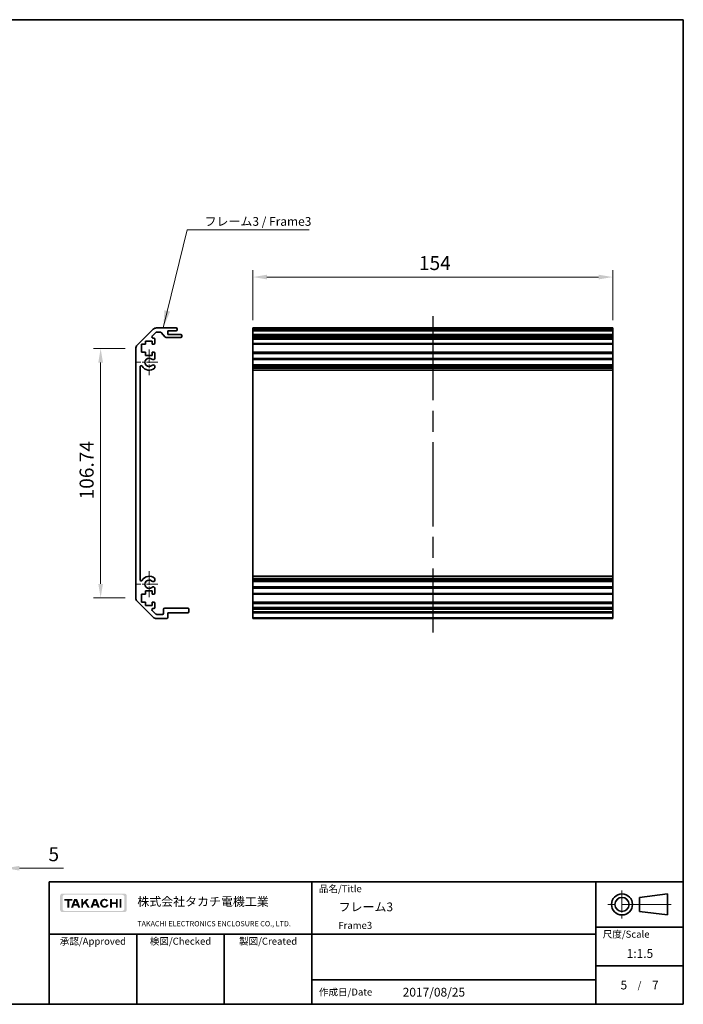
# Model space of a CAD drawing. Units: millimetres. Extents: x 43 to 6555, y 24 to 1148.
# Drawn here: x 4687 to 4971, y 24 to 446 of the extents above; entities that cross this region are included whole.
import ezdxf
from ezdxf.enums import TextEntityAlignment as Align

# ---------------------------------------------------------------- set-up
doc = ezdxf.new("R2010")
doc.units = ezdxf.units.MM
doc.header["$LTSCALE"] = 3
doc.linetypes.add('AM_ISO08W050', pattern=[18, 12, -1.5, 3, -1.5])
doc.linetypes.add('CHAIN', pattern=[0.35429999999999995, 0.2362, -0.0295, 0.0591, -0.0295])
doc.layers.get('Defpoints').update_dxf_attribs({"lineweight": 25})
for name, color, linetype, lineweight in [('AM_7', 4, 'AM_ISO08W050', 25), ('Border (ISO)', 7, 'Continuous', 35), ('Center Mark (ISO)', 131, 'Continuous', 18), ('Dimension (ISO)', 7, 'Continuous', 18), ('Dimension (ISO) @ 1', 7, 'Continuous', 18), ('Hatch (ISO)', 1, 'Continuous', 18), ('Symbol (ISO)', 7, 'Continuous', 18), ('Symbol (ISO) @ 1', 7, 'Continuous', 18), ('Title (ISO)', 7, 'Continuous', 35), ('Visible (ISO)', 7, 'Continuous', 35), ('Visible Narrow (ISO)', 7, 'Continuous', 25)]:
    doc.layers.add(name, color=color, linetype=linetype, lineweight=lineweight)
doc.styles.add('Note Text (TK)', font='txt')
doc.styles.add('文字スタイル67', font='arial.ttf')
doc.dimstyles.new('Default - Method 1b (TK)', dxfattribs={"dimscale": 3, "dimtxt": 2.5, "dimasz": 2.5, "dimexe": 1, "dimexo": 1.499999999999999, "dimgap": 1, "dimtad": 1, "dimtoh": 1, "dimrnd": 1e-08, "dimdsep": 46, "dimtxsty": 'Note Text (TK)', "dimcen": 0.09, "dimdle": 5, "dimclrd": 100, "dimclre": 100, "dimclrt": 7, "dimadec": 1, "dimazin": 1, "dimtfac": 1, "dimtmove": 0, "dimatfit": 3, "dimfxl": 1, "dimtolj": 1, "dimlwd": -1, "dimlwe": -1, "dimarcsym": 0})
doc.dimstyles.new('Default - Method 1b (TK)$7', dxfattribs={"dimscale": 3, "dimtxt": 2.5, "dimasz": 2.5, "dimexe": 1, "dimexo": 1.499999999999999, "dimgap": 1, "dimtad": 1, "dimtoh": 1, "dimrnd": 1e-08, "dimdsep": 46, "dimtxsty": 'Note Text (TK)', "dimcen": 0.09, "dimdle": 5, "dimclrd": 100, "dimclre": 100, "dimclrt": 7, "dimadec": 1, "dimazin": 1, "dimtfac": 1, "dimtmove": 0, "dimatfit": 3, "dimfxl": 1, "dimtolj": 1, "dimlwd": -1, "dimlwe": -1, "dimarcsym": 0})

# ---------------------------------------------------------------- blocks, each defined once
blk = doc.blocks.new('図面枠 tk図枠')
at = {"layer": 'Border (ISO)'}
for p, q in [((14.49999999999999, 289), (405.4999999999999, 289)), ((405.4999999999999, 289), (405.4999999999999, 8.000000000000007)), ((14.50000000000001, 8.000000000000007), (405.4999999999999, 8.000000000000007))]:
    blk.add_line(p, q, dxfattribs=at)
blk = doc.blocks.new('表題欄 tk表題欄')
at = {"layer": 'Hatch (ISO)'}
h = blk.add_hatch(color=256, dxfattribs=at)
edge = h.paths.add_edge_path(flags=0)
edge.add_arc((95.57537688673352, 236.2990653650367), 0.5958259999999996, 269.9999999999897, 360)
edge.add_line((96.17120288673351, 236.2990653650368), (96.17120288673348, 239.7107813650365))
edge.add_arc((95.5753768867335, 239.7107813650366), 0.5958259999999996, 0, 90.0000000000068)
edge.add_line((95.57537688673342, 240.3066073650366), (79.13710888673356, 240.3066073650366))
edge.add_arc((79.13710888673353, 239.7107813650366), 0.5958259999999996, 89.99999999999744, 180)
edge.add_line((78.54128288673353, 239.7107813650365), (78.54128288673331, 236.2990653650368))
edge.add_arc((79.13710888673332, 236.2990653650365), 0.5958259999999996, 180, 270.0000000000231)
edge.add_line((79.13710888673356, 235.7032393650365), (95.57537688673342, 235.7032393650367))
edge = h.paths.add_edge_path()
edge.add_line((77.83935088673357, 239.9556413650366), (77.83935088673357, 236.0542053650368))
edge.add_arc((78.54128288673346, 236.0542053650367), 0.7019319999998935, 180, 270.0000000000087)
edge.add_line((78.54128288673357, 235.3522733650368), (96.17120288673352, 235.3522733650368))
edge.add_arc((96.17120288673351, 236.0542053650367), 0.7019319999998921, 270, 360)
edge.add_line((96.8731348867334, 236.0542053650368), (96.87313488673352, 239.9556413650366))
edge.add_arc((96.1712028867336, 239.9556413650367), 0.7019319999998921, 0, 90.00000000000873)
edge.add_line((96.17120288673348, 240.6575733650367), (78.54128288673357, 240.6575733650366))
edge.add_arc((78.54128288673357, 239.9556413650366), 0.7019319999999984, 90, 180)
for points in [[(79.07181288673355, 239.1476033650369), (79.07181288673355, 238.6578833650367), (79.92066088673353, 238.6578833650367), (79.92066088673353, 236.6581933650368), (80.50832488673353, 236.6581933650368), (80.50832488673353, 238.6578833650367), (81.35717288673355, 238.6578833650367), (81.35717288673355, 239.1476033650369)], [(85.68407849525303, 236.6581933650368), (84.9434673993943, 237.8918698287545), (84.41792288673358, 237.3246628822781), (84.41792288673358, 236.6581933650368), (83.89555488673355, 236.6581933650368), (83.89555488673355, 239.1476033650369), (84.41792288673358, 239.1476033650369), (84.41792288673358, 238.0993979968839), (85.38913556809511, 239.1476033650369), (86.10696490847272, 239.1476033650369), (85.31925422435492, 238.2974470774499), (86.30334488673353, 236.6581933650368)], [(92.09142939614459, 239.1476033650369), (92.09142939614459, 236.6581933650368), (92.60971639614465, 236.6581933650368), (92.60971639614465, 237.6580383650368), (93.76872039614462, 237.6580383650368), (93.76872039614462, 236.6581933650368), (94.28700739614459, 236.6581933650368), (94.28700739614459, 239.1476033650369), (93.76872039614462, 239.1476033650369), (93.76872039614462, 238.1477583650367), (92.60971639614465, 238.1477583650367), (92.60971639614465, 239.1476033650369)], [(94.84202339614467, 239.1476033650369), (94.84202339614467, 236.6581933650368), (95.36439139614473, 236.6581933650368), (95.36439139614473, 239.1476033650369)]]:
    blk.add_hatch(color=256, dxfattribs=at).paths.add_polyline_path(points)
h = blk.add_hatch(color=256, dxfattribs=at)
h.paths.add_polyline_path([(82.59020695886475, 237.7110913650368), (81.95242681460243, 237.7110913650368), (82.27131688673356, 238.5794973650367)], flags=0)
h.paths.add_polyline_path([(82.77903014574996, 237.1968853650368), (81.76360362771717, 237.1968853650368), (81.56578886050404, 236.6581933650368), (80.94907288673355, 236.6581933650368), (81.86321688673357, 239.1476033650369), (82.67941688673353, 239.1476033650369), (83.59356088673351, 236.6581933650368), (82.97684491296302, 236.6581933650368)])
h = blk.add_hatch(color=256, dxfattribs=at)
h.paths.add_polyline_path([(87.52707281460246, 237.7110913650368), (88.16485295886469, 237.7110913650368), (87.84596288673359, 238.5794973650367)], flags=0)
h.paths.add_polyline_path([(87.14043486050403, 236.6581933650368), (87.3382496277172, 237.1968853650368), (88.35367614574989, 237.1968853650368), (88.551490912963, 236.6581933650368), (89.16820688673343, 236.6581933650368), (88.25406288673352, 239.1476033650369), (87.43786288673356, 239.1476033650369), (86.52371888673358, 236.6581933650368)])
h = blk.add_hatch(color=256, dxfattribs=at)
edge = h.paths.add_edge_path()
edge.add_arc((90.52309888673334, 237.9028983650369), 1.273272000000011, 38.55054079078439, 336.5820184016556)
edge.add_line((91.69149139614446, 237.3968543650369), (91.17255542714857, 237.6216113977801))
edge.add_ellipse((90.52309888673352, 237.9028983650369), major_axis=(0, -0.7998759999999119), ratio=0.8673469387756529, start_angle=128.5505407907963, end_angle=426.582018401653, ccw=False)
edge.add_line((91.09381514418376, 238.3576891122095), (91.51887237036831, 238.6964075050431))
at = {"layer": 'Title (ISO)'}
for p, q in [((74.70882392282105, 244.052739026017), (255.7088239228211, 244.052739026017)), ((74.70882392282105, 209.052739026017), (74.70882392282105, 244.052739026017)), ((149.7088239228211, 244.052739026017), (149.7088239228211, 209.052739026017)), ((230.7088239228211, 244.052739026017), (230.7088239228211, 209.052739026017)), ((255.7088239228211, 244.052739026017), (255.7088239228211, 209.052739026017)), ((243.2088239228211, 239.552739026017), (251.2088239228211, 240.5527390260171)), ((243.2088239228211, 239.552739026017), (243.2088239228211, 235.552739026017)), ((251.2088239228211, 234.552739026017), (251.2088239228211, 240.5527390260171)), ((243.2088239228211, 235.552739026017), (251.2088239228211, 234.552739026017)), ((230.7088239228211, 231.052739026017), (255.7088239228211, 231.052739026017)), ((74.70882392282105, 229.052739026017), (230.7088239228211, 229.052739026017)), ((99.70882392282108, 229.052739026017), (99.70882392282108, 209.052739026017)), ((124.708823922821, 229.052739026017), (124.708823922821, 209.052739026017)), ((230.7088239228211, 220.052739026017), (255.7088239228211, 220.052739026017)), ((149.7088239228211, 216.052739026017), (230.7088239228211, 216.052739026017)), ((255.7088239228211, 209.052739026017), (74.70882392282105, 209.052739026017))]:
    blk.add_line(p, q, dxfattribs=at)
at = {"layer": 'Title (ISO)', "color": 4, "linetype": 'CHAIN', "lineweight": 18, "ltscale": 8.889559745788574}
blk.add_line((238.2088239228211, 241.552739026017), (238.2088239228211, 233.552739026017), dxfattribs=at)
at = {"layer": 'Title (ISO)', "color": 4, "linetype": 'CHAIN', "lineweight": 18, "ltscale": 20.00163269042969}
blk.add_line((252.2088239228211, 237.552739026017), (234.2088239228211, 237.552739026017), dxfattribs=at)
at = {"layer": 'Title (ISO)'}
for radius in [3, 2]:
    blk.add_circle((238.2088239228211, 237.552739026017), radius, dxfattribs=at)
at = {"layer": 'Title (ISO)', "color": 1, "char_height": 2.000000029802322, "line_spacing_factor": 1.5, "style": 'Note Text (TK)'}
for s, insert, attachment_point in [('\\fＭＳ Ｐゴシック|b0|i0;\\H2.0000;品名/Title', (151.708823922821, 242.052739026017), 4), ('\\fＭＳ Ｐゴシック|b0|i0;\\H2.0000;承認/Approved', (87.20882392282108, 227.052739026017), 5), ('\\fＭＳ Ｐゴシック|b0|i0;\\H2.0000;検図/Checked', (112.208823922821, 227.052739026017), 5), ('\\fＭＳ Ｐゴシック|b0|i0;\\H2.0000;製図/Created', (137.2088239228211, 227.052739026017), 5), ('\\fＭＳ Ｐゴシック|b0|i0;\\H2.0000;尺度/Scale', (232.7088239228211, 229.052739026017), 4), ('\\fＭＳ Ｐゴシック|b0|i0;\\H2.0000;作成日/Date', (151.708823922821, 212.552739026017), 4)]:
    blk.add_mtext(s, dxfattribs=dict(at, insert=insert, attachment_point=attachment_point))
at = {"layer": 'Title (ISO)', "color": 7, "line_spacing_factor": 1.5, "style": 'Note Text (TK)'}
for s, insert, char_height, attachment_point in [('株式会社タカチ電機工業', (99.87313488673345, 238.052739026017), 2.5, 4), ('\\fArial|b0|i0;\\H1.4986;TAKACHI ELECTRONICS ENCLOSURE CO., LTD.', (99.87313488673342, 232.052739026017), 1.49859994649887, 4), ('\\fＭＳ Ｐゴシック|b0|i0;\\H2.0000;/', (243.2088239228211, 214.552739026017), 2.000000029802322, 5)]:
    blk.add_mtext(s, dxfattribs=dict(at, insert=insert, char_height=char_height, attachment_point=attachment_point))
at = {"layer": 'Title (ISO)', "color": 7}
for tag, p, height, style in [('<品名>_001', (157.2826875528348, 235.5328526211061), 2.5, 'Note Text (TK)'), ('<Title>_001', (157.7088239228211, 230.5513747487906), 2.000000029802322, '文字スタイル67'), ('<尺度>_001', (240.8224602183016, 222.302739026017), 2.5, 'Note Text (TK)'), ('作成日_001', (175.6179145609817, 211.2601253517655), 2.5, 'Note Text (TK)'), ('<ページ_No.>_001', (238.0980284456275, 213.302739026017), 2.5, 'Note Text (TK)'), ('<総ページ数>_001', (246.7855284409709, 213.302739026017), 2.5, 'Note Text (TK)')]:
    blk.add_attdef(tag, p, '', height=height, dxfattribs=dict(at, style=style))
at = {"layer": 'Title (ISO)', "color": 7, "style": 'Note Text (TK)'}
blk.add_attdef('<承認>', text='', height=2.5, dxfattribs=at).set_placement((87.20882392282108, 217.052739026017), align=Align.MIDDLE_CENTER)
blk = doc.blocks.new('*D43')
at = {"layer": 'Defpoints', "color": 0}
for p in [(4721.552639794625, 304.7053696020042), (4736.623706921543, 304.7053696020041), (4736.623706921543, 197.9622238514965)]:
    blk.add_point(p, dxfattribs=at)
at = {"layer": 'Dimension (ISO)', "color": 100}
for p, q in [((4732.123706921544, 304.7053696020042), (4718.552639794626, 304.7053696020042)), ((4721.552639794625, 203.9622238514965), (4721.552639794625, 298.7053696020042)), ((4732.123706921544, 197.9622238514965), (4718.552639794626, 197.9622238514965))]:
    blk.add_line(p, q, dxfattribs=at)
for points in [[(4720.552639794624, 298.7053696020042), (4722.552639794625, 298.7053696020042), (4721.552639794625, 304.7053696020042)], [(4720.552639794624, 203.9622238514965), (4722.552639794625, 203.9622238514965), (4721.552639794625, 197.9622238514965)]]:
    blk.add_solid(points, dxfattribs=at)
at = {"layer": 'Dimension (ISO)', "color": 7, "insert": (4715.552639794625, 240.1349330903868), "char_height": 6, "attachment_point": 4, "rotation": 90, "style": 'Note Text (TK)'}
blk.add_mtext('\\A1;106.74', dxfattribs=at)
blk = doc.blocks.new('*D42')
at = {"layer": 'Defpoints', "color": 0}
for p in [(4940.761719803326, 335.3199242634068), (4786.761719803325, 312.3337967267504), (4940.761719803326, 312.3337967267504)]:
    blk.add_point(p, dxfattribs=at)
at = {"layer": 'Dimension (ISO)', "color": 100}
for p, q in [((4786.761719803325, 316.8337967267504), (4786.761719803325, 338.3199242634069)), ((4940.761719803326, 316.8337967267504), (4940.761719803326, 338.3199242634069)), ((4792.761719803325, 335.3199242634068), (4934.761719803326, 335.3199242634068))]:
    blk.add_line(p, q, dxfattribs=at)
for points in [[(4792.761719803325, 336.3199242634069), (4792.761719803325, 334.3199242634069), (4786.761719803325, 335.3199242634068)], [(4934.761719803326, 336.3199242634069), (4934.761719803326, 334.3199242634069), (4940.761719803326, 335.3199242634068)]]:
    blk.add_solid(points, dxfattribs=at)
at = {"layer": 'Dimension (ISO)', "color": 7, "insert": (4857.812856166962, 341.3199242634068), "char_height": 6, "attachment_point": 4, "style": 'Note Text (TK)'}
blk.add_mtext('\\A1;154', dxfattribs=at)
blk = doc.blocks.new('*D38')
at = {"layer": 'Defpoints', "color": 0}
for p in [(4675.784253078193, 109.257515529485), (4680.784253078193, 105.757515529485), (4680.784253078193, 82.26129105516154)]:
    blk.add_point(p, dxfattribs=at)
at = {"layer": 'Dimension (ISO)', "color": 100}
for p, q in [((4675.784253078193, 104.757515529485), (4675.784253078193, 79.26129105516154)), ((4680.784253078193, 101.257515529485), (4680.784253078193, 79.26129105516154)), ((4669.784253078193, 82.26129105516154), (4663.784253078193, 82.26129105516154)), ((4675.784253078193, 82.26129105516154), (4680.784253078193, 82.26129105516154)), ((4686.784253078193, 82.26129105516154), (4705.696184896374, 82.26129105516154))]:
    blk.add_line(p, q, dxfattribs=at)
for points in [[(4669.784253078193, 83.26129105516154), (4669.784253078193, 81.26129105516154), (4675.784253078193, 82.26129105516154)], [(4686.784253078193, 83.26129105516154), (4686.784253078193, 81.26129105516154), (4680.784253078193, 82.26129105516154)]]:
    blk.add_solid(points, dxfattribs=at)
at = {"layer": 'Dimension (ISO)', "color": 7, "insert": (4699.218912169102, 88.26129105516154), "char_height": 6, "attachment_point": 4, "style": 'Note Text (TK)'}
blk.add_mtext('\\A1;5', dxfattribs=at)

msp = doc.modelspace()

# ---------------------------------------------------------------- linework, layer by layer
at = {"layer": 'AM_7'}
msp.add_line((4863.761719803326, 318.5868383085381), (4863.761719803326, 183.1371801829282), dxfattribs=at)
at = {"layer": 'Center Mark (ISO)', "linetype": 'CHAIN', "ltscale": 8.222834587097166}
for p, q in [((4742.323706921543, 304.3837967267503), (4742.323706921543, 293.2837967267503)), ((4742.323706921543, 209.3837967267503), (4742.323706921543, 198.2837967267503))]:
    msp.add_line(p, q, dxfattribs=at)
at = {"layer": 'Center Mark (ISO)', "linetype": 'CHAIN', "ltscale": 6.889386177062988}
for p, q in [((4746.073706921543, 298.8337967267503), (4736.773706921542, 298.8337967267503)), ((4746.073706921543, 203.8337967267503), (4736.773706921542, 203.8337967267503))]:
    msp.add_line(p, q, dxfattribs=at)
at = {"layer": 'Visible (ISO)'}
for p, q in [((4737.209493359169, 306.1195831643772), (4744.037920483917, 312.9480102891234)), ((4745.452134046288, 313.5337967267503), (4753.823706921543, 313.5337967267503)), ((4750.323706921543, 312.3337967267504), (4750.323706921543, 310.6837967267503)), ((4753.823706921543, 312.3337967267504), (4750.323706921543, 312.3337967267504)), ((4754.323706921542, 313.0337967267503), (4754.323706921542, 312.8337967267503)), ((4786.761719803325, 313.5337967267503), (4940.761719803326, 313.5337967267503)), ((4786.761719803325, 313.0337967267503), (4786.761719803325, 313.5337967267503)), ((4786.761719803325, 313.0337967267503), (4786.761719803325, 312.8337967267503)), ((4786.761719803325, 312.3337967267503), (4786.761719803325, 312.8337967267503)), ((4786.761719803325, 312.3337967267504), (4786.761719803325, 310.6837967267503)), ((4786.761719803325, 312.3337967267504), (4940.761719803326, 312.3337967267504)), ((4940.761719803326, 313.5337967267503), (4940.761719803326, 313.0337967267503)), ((4940.761719803326, 312.8337967267503), (4940.761719803326, 313.0337967267503)), ((4940.761719803326, 312.8337967267503), (4940.761719803326, 312.3337967267503)), ((4940.761719803326, 310.6837967267503), (4940.761719803326, 312.3337967267504)), ((4740.773706921543, 307.9337967267504), (4740.773706921543, 306.5337967267503)), ((4743.573706921543, 307.9337967267504), (4740.773706921543, 307.9337967267504)), ((4743.573706921543, 306.5337967267503), (4743.573706921543, 307.9337967267504)), ((4745.222844724408, 311.5873501173436), (4743.672844724407, 310.0373501173436)), ((4744.026398115001, 309.1837967267503), (4744.323706921543, 309.1837967267503)), ((4744.823706921542, 308.6837967267503), (4744.823706921542, 307.0337967267503)), ((4747.099173889387, 311.7337967267504), (4745.576398115001, 311.7337967267504)), ((4749.174535294356, 309.6516148073354), (4747.472878548729, 311.5659786461653)), ((4755.823706921542, 309.4837967267504), (4749.548239953699, 309.4837967267504)), ((4750.323706921543, 310.6837967267503), (4755.823706921542, 310.6837967267503)), ((4756.323706921543, 310.1837967267503), (4756.323706921543, 309.9837967267502)), ((4786.761719803325, 310.6837967267503), (4940.761719803326, 310.6837967267503)), ((4786.761719803325, 310.1837967267503), (4786.761719803325, 310.6837967267503)), ((4786.761719803325, 310.1837967267503), (4786.761719803325, 309.9837967267502)), ((4786.761719803325, 309.4837967267504), (4786.761719803325, 309.9837967267502)), ((4786.761719803325, 309.4837967267504), (4786.761719803325, 309.1837967267503)), ((4786.761719803325, 309.4837967267504), (4940.761719803326, 309.4837967267504)), ((4786.761719803325, 309.1837967267503), (4940.761719803326, 309.1837967267503)), ((4786.761719803325, 308.6837967267503), (4786.761719803325, 309.1837967267503)), ((4786.761719803325, 308.6837967267503), (4786.761719803325, 307.0337967267503)), ((4940.761719803326, 310.6837967267504), (4940.761719803326, 310.1837967267503)), ((4940.761719803326, 309.9837967267502), (4940.761719803326, 310.1837967267503)), ((4940.761719803326, 309.9837967267502), (4940.761719803326, 309.4837967267504)), ((4940.761719803326, 309.1837967267503), (4940.761719803326, 309.4837967267504)), ((4940.761719803326, 309.1837967267503), (4940.761719803326, 308.6837967267503)), ((4940.761719803326, 307.0337967267503), (4940.761719803326, 308.6837967267503)), ((4736.623706921543, 197.9622238514965), (4736.623706921543, 304.7053696020041)), ((4739.073706921543, 306.5337967267503), (4739.073706921543, 303.1337967267504)), ((4740.773706921543, 306.5337967267503), (4739.073706921543, 306.5337967267503)), ((4744.323706921543, 306.5337967267503), (4743.573706921543, 306.5337967267503)), ((4786.761719803325, 306.5337967267503), (4786.761719803325, 307.0337967267503)), ((4786.761719803325, 306.5337967267503), (4786.761719803325, 303.1337967267504)), ((4786.761719803325, 306.5337967267503), (4940.761719803326, 306.5337967267503)), ((4940.761719803326, 307.0337967267503), (4940.761719803326, 306.5337967267503)), ((4940.761719803326, 303.1337967267504), (4940.761719803326, 306.5337967267503)), ((4739.073706921543, 303.1337967267504), (4740.773706921543, 303.1337967267504)), ((4740.773706921543, 303.1337967267504), (4740.773706921543, 301.7337967267504)), ((4740.773706921543, 301.7337967267504), (4743.573706921543, 301.7337967267504)), ((4743.573706921543, 303.1337967267504), (4744.323706921543, 303.1337967267504)), ((4743.573706921543, 301.7337967267504), (4743.573706921543, 303.1337967267504)), ((4744.823706921542, 302.6337967267504), (4744.823706921542, 300.50647780238)), ((4786.761719803325, 303.1337967267504), (4940.761719803326, 303.1337967267504)), ((4786.761719803325, 302.6337967267504), (4786.761719803325, 303.1337967267504)), ((4786.761719803325, 302.6337967267504), (4786.761719803325, 300.50647780238)), ((4786.761719803325, 300.50647780238), (4940.761719803326, 300.50647780238)), ((4786.761719803325, 299.9635487374632), (4786.761719803325, 300.50647780238)), ((4786.761719803325, 299.9635487374632), (4786.761719803325, 297.7040447160375)), ((4786.761719803325, 299.9635487374632), (4940.761719803326, 299.9635487374632)), ((4940.761719803326, 303.1337967267504), (4940.761719803326, 302.6337967267504)), ((4940.761719803326, 300.50647780238), (4940.761719803326, 302.6337967267504)), ((4940.761719803326, 300.50647780238), (4940.761719803326, 299.9635487374632)), ((4940.761719803326, 297.7040447160375), (4940.761719803326, 299.9635487374632)), ((4738.423706921543, 296.9240572109601), (4738.423706921543, 205.7435362425406)), ((4744.823706921542, 297.1611156511208), (4744.823817174261, 296.6469363682868)), ((4786.761719803325, 297.1611156511207), (4786.761719803325, 297.7040447160375)), ((4786.761719803325, 297.7040447160375), (4940.761719803326, 297.7040447160375)), ((4786.761719803325, 297.1611156511208), (4940.761719803326, 297.1611156511208)), ((4786.761719803325, 297.1611156511208), (4786.761719803325, 296.6469363682868)), ((4786.761719803325, 296.6469363682868), (4940.761719803326, 296.6469363682868)), ((4786.761719803325, 296.3101884526413), (4786.761719803325, 296.6469363682868)), ((4786.761719803325, 295.4336802992206), (4786.761719803325, 296.3101884526413)), ((4786.761719803325, 295.4336802992206), (4786.761719803325, 207.2339131542801)), ((4786.761719803325, 295.4336802992206), (4940.761719803326, 295.4336802992206)), ((4940.761719803326, 297.7040447160375), (4940.761719803326, 297.1611156511208)), ((4940.761719803326, 296.6469363682868), (4940.761719803326, 297.1611156511208)), ((4940.761719803326, 296.6469363682868), (4940.761719803326, 296.3101884526413)), ((4940.761719803326, 296.3101884526413), (4940.761719803326, 295.4336802992206)), ((4940.761719803326, 207.2339131542801), (4940.761719803326, 295.4336802992206)), ((4786.761719803325, 206.3574050008594), (4786.761719803325, 207.2339131542801)), ((4786.761719803325, 207.2339131542801), (4940.761719803326, 207.2339131542801)), ((4940.761719803326, 207.2339131542801), (4940.761719803326, 206.3574050008594)), ((4744.823817174261, 206.0206570852138), (4744.823706921542, 205.5064778023799)), ((4786.761719803325, 206.0206570852138), (4786.761719803325, 206.3574050008593)), ((4786.761719803325, 206.0206570852138), (4940.761719803326, 206.0206570852138)), ((4786.761719803325, 206.0206570852138), (4786.761719803325, 205.5064778023799)), ((4786.761719803325, 205.5064778023799), (4940.761719803326, 205.5064778023799)), ((4786.761719803325, 204.9635487374632), (4786.761719803325, 205.5064778023799)), ((4786.761719803325, 204.9635487374632), (4786.761719803325, 202.7040447160375)), ((4786.761719803325, 204.9635487374632), (4940.761719803326, 204.9635487374632)), ((4786.761719803325, 202.1611156511205), (4786.761719803325, 202.7040447160375)), ((4786.761719803325, 202.7040447160375), (4940.761719803326, 202.7040447160375)), ((4940.761719803326, 206.3574050008593), (4940.761719803326, 206.0206570852138)), ((4940.761719803326, 205.5064778023799), (4940.761719803326, 206.0206570852138)), ((4940.761719803326, 205.5064778023799), (4940.761719803326, 204.9635487374632)), ((4940.761719803326, 202.7040447160375), (4940.761719803326, 204.9635487374632)), ((4940.761719803326, 202.7040447160375), (4940.761719803326, 202.1611156511205)), ((4739.073706921543, 199.5337967267503), (4739.073706921543, 196.1337967267503)), ((4740.773706921543, 199.5337967267503), (4739.073706921543, 199.5337967267503)), ((4740.773706921543, 200.9337967267504), (4740.773706921543, 199.5337967267503)), ((4743.573706921543, 200.9337967267504), (4740.773706921543, 200.9337967267504)), ((4743.573706921543, 199.5337967267503), (4743.573706921543, 200.9337967267504)), ((4744.323706921543, 199.5337967267503), (4743.573706921543, 199.5337967267503)), ((4744.823706921542, 202.1611156511205), (4744.823706921542, 200.0337967267503)), ((4786.761719803325, 202.1611156511205), (4940.761719803326, 202.1611156511205)), ((4786.761719803325, 202.1611156511205), (4786.761719803325, 200.0337967267503)), ((4786.761719803325, 199.5337967267503), (4786.761719803325, 200.0337967267503)), ((4786.761719803325, 199.5337967267503), (4786.761719803325, 196.1337967267503)), ((4786.761719803325, 199.5337967267503), (4940.761719803326, 199.5337967267503)), ((4940.761719803326, 200.0337967267503), (4940.761719803326, 202.1611156511205)), ((4940.761719803326, 200.0337967267503), (4940.761719803326, 199.5337967267503)), ((4940.761719803326, 196.1337967267503), (4940.761719803326, 199.5337967267503)), ((4744.037920483917, 189.7195831643772), (4737.209493359169, 196.5480102891234)), ((4739.073706921543, 196.1337967267503), (4740.773706921543, 196.1337967267503)), ((4740.773706921543, 196.1337967267503), (4740.773706921543, 194.7337967267503)), ((4740.773706921543, 194.7337967267503), (4743.573706921543, 194.7337967267503)), ((4743.573706921543, 196.1337967267503), (4744.323706921543, 196.1337967267503)), ((4743.573706921543, 194.7337967267503), (4743.573706921543, 196.1337967267503)), ((4744.823706921542, 195.6337967267503), (4744.823706921542, 193.9837967267503)), ((4786.761719803325, 196.1337967267503), (4940.761719803326, 196.1337967267503)), ((4786.761719803325, 195.6337967267503), (4786.761719803325, 196.1337967267503)), ((4786.761719803325, 195.6337967267503), (4786.761719803325, 193.9837967267503)), ((4786.761719803325, 193.6337967267503), (4786.761719803325, 193.9837967267503)), ((4940.761719803326, 196.1337967267503), (4940.761719803326, 195.6337967267503)), ((4940.761719803326, 193.9837967267503), (4940.761719803326, 195.6337967267503)), ((4940.761719803326, 193.9837967267503), (4940.761719803326, 193.6337967267503)), ((4743.672844724407, 192.630243336157), (4745.222844724408, 191.080243336157)), ((4744.323706921543, 193.4837967267503), (4744.026398115001, 193.4837967267503)), ((4745.576398115001, 190.9337967267503), (4748.023706921542, 190.9337967267503)), ((4748.523706921543, 191.4337967267503), (4748.523706921543, 193.1337967267503)), ((4749.023706921542, 193.6337967267503), (4758.823706921543, 193.6337967267503)), ((4750.323706921543, 191.6337967267503), (4750.323706921543, 189.6337967267503)), ((4758.823706921543, 191.6337967267503), (4750.323706921543, 191.6337967267503)), ((4759.323706921542, 193.1337967267503), (4759.323706921542, 192.1337967267503)), ((4786.761719803325, 193.6337967267503), (4940.761719803326, 193.6337967267503)), ((4786.761719803325, 193.1337967267503), (4786.761719803325, 193.6337967267503)), ((4786.761719803325, 193.1337967267503), (4786.761719803325, 192.1337967267503)), ((4786.761719803325, 191.6337967267503), (4786.761719803325, 192.1337967267503)), ((4786.761719803325, 191.6337967267503), (4786.761719803325, 189.6337967267503)), ((4786.761719803325, 191.6337967267503), (4940.761719803326, 191.6337967267503)), ((4940.761719803326, 193.6337967267503), (4940.761719803326, 193.1337967267503)), ((4940.761719803326, 192.1337967267503), (4940.761719803326, 193.1337967267503)), ((4940.761719803326, 192.1337967267503), (4940.761719803326, 191.6337967267503)), ((4940.761719803326, 189.6337967267503), (4940.761719803326, 191.6337967267503)), ((4749.823706921542, 189.1337967267503), (4745.452134046288, 189.1337967267503)), ((4786.761719803325, 189.1337967267503), (4786.761719803325, 189.6337967267503)), ((4786.761719803325, 189.1337967267503), (4940.761719803326, 189.1337967267503)), ((4940.761719803326, 189.6337967267503), (4940.761719803326, 189.1337967267503))]:
    msp.add_line(p, q, dxfattribs=at)
for centre, radius, start, end in [((4745.452134046288, 311.5337967267503), 2.00000000000002, 90, 135.0000000000047), ((4753.823706921543, 313.0337967267503), 0.4999999999999937, 0, 90), ((4753.823706921543, 312.8337967267503), 0.4999999999999983, 270, 0), ((4744.026398115001, 309.6837967267503), 0.4999999999999936, 135.0000000000047, 270), ((4744.323706921543, 308.6837967267503), 0.4999999999999983, 0, 90), ((4745.576398115001, 311.2337967267504), 0.4999999999999583, 90, 135.0000000000091), ((4747.099173889387, 311.2337967267504), 0.500000000000015, 41.63353933656543, 90), ((4749.548239953697, 309.9837967267502), 0.4999999999999804, 221.6335393365628, 270), ((4755.823706921542, 310.1837967267503), 0.4999999999999983, 0, 90), ((4755.823706921542, 309.9837967267502), 0.4999999999999916, 270, 0), ((4738.623706921543, 304.7053696020041), 1.999999999999997, 135.0000000000047, 180), ((4744.323706921543, 307.0337967267503), 0.4999999999999983, 270, 0), ((4742.323706921543, 298.8337967267503), 1.799999999999998, 47.92021313938746, 312.079786860613), ((4744.066135450106, 300.7635487374632), 0.7999999999999945, 227.9202131393867, 341.2560987676155), ((4744.323706921543, 302.6337967267504), 0.5000000000000006, 0, 90), ((4738.923446437333, 296.9240572109601), 0.499739515790288, 29.32052936233563, 180), ((4742.323706921543, 298.8337967267503), 3.400116427529798, 209.3205293623431, 312.0797868606126), ((4744.066135450106, 296.9040447160375), 0.7999999999999998, 18.74390123238448, 132.0797868606121), ((4744.066135450106, 296.9040447160375), 0.8001164275298556, 312.0797868606135, 341.256098767612), ((4742.323706921543, 203.8337967267503), 3.400116427529815, 47.92021313938792, 150.679470637657), ((4738.923446437333, 205.7435362425406), 0.4997395157902904, 180, 330.6794706376582), ((4742.323706921543, 203.8337967267503), 1.799999999999995, 47.92021313938731, 312.0797868606118), ((4744.066135450106, 205.7635487374632), 0.799999999999997, 227.9202131393886, 341.2560987676138), ((4744.066135450106, 201.9040447160375), 0.7999999999999876, 18.74390123237637, 132.0797868606127), ((4744.066135450106, 205.7635487374632), 0.8001164275297513, 18.74390123238524, 47.92021313938847), ((4744.323706921543, 200.0337967267503), 0.499999999999986, 270, 0), ((4738.623706921543, 197.9622238514965), 1.999999999999982, 180, 224.9999999999949), ((4744.323706921543, 195.6337967267503), 0.4999999999999893, 0, 90), ((4744.323706921543, 193.9837967267503), 0.4999999999999883, 270, 0), ((4744.026398115001, 192.9837967267503), 0.4999999999999893, 90, 224.9999999999962), ((4745.452134046288, 191.1337967267503), 1.999999999999992, 224.9999999999949, 270), ((4745.576398115001, 191.4337967267505), 0.5000000000001819, 224.9999999999994, 270), ((4748.023706921542, 191.4337967267503), 0.5000000000000071, 270, 0), ((4749.023706921542, 193.1337967267503), 0.5000000000000026, 90, 180), ((4758.823706921543, 193.1337967267503), 0.5000000000000071, 0, 90), ((4758.823706921543, 192.1337967267503), 0.5000000000000026, 270, 0), ((4749.823706921542, 189.6337967267503), 0.499999999999976, 270, 0)]:
    msp.add_arc(centre, radius, start, end, dxfattribs=at)
at = {"layer": 'Visible Narrow (ISO)'}
for p, q in [((4786.761719803325, 313.0337967267503), (4940.761719803326, 313.0337967267503)), ((4786.761719803325, 312.8337967267503), (4940.761719803326, 312.8337967267503)), ((4786.761719803325, 310.1837967267503), (4940.761719803326, 310.1837967267503)), ((4786.761719803325, 309.9837967267502), (4940.761719803326, 309.9837967267502)), ((4786.761719803325, 308.6837967267503), (4940.761719803326, 308.6837967267503)), ((4786.761719803325, 307.0337967267503), (4940.761719803326, 307.0337967267503)), ((4786.761719803325, 302.6337967267504), (4940.761719803326, 302.6337967267504)), ((4786.761719803325, 296.3101884526413), (4940.761719803326, 296.3101884526413)), ((4786.761719803325, 206.3574050008593), (4940.761719803326, 206.3574050008593)), ((4786.761719803325, 200.0337967267503), (4940.761719803326, 200.0337967267503)), ((4786.761719803325, 195.6337967267503), (4940.761719803326, 195.6337967267503)), ((4786.761719803325, 193.9837967267503), (4940.761719803326, 193.9837967267503)), ((4786.761719803325, 193.1337967267503), (4940.761719803326, 193.1337967267503)), ((4786.761719803325, 192.1337967267503), (4940.761719803326, 192.1337967267503)), ((4786.761719803325, 189.6337967267503), (4940.761719803326, 189.6337967267503))]:
    msp.add_line(p, q, dxfattribs=at)

# ---------------------------------------------------------------- block references
at = {"xscale": 1.5, "yscale": 1.5, "zscale": 1.5}
msp.add_blockref('図面枠 tk図枠', (4362.749998042165, 12.000002408754), dxfattribs=at)
ref = msp.add_blockref('表題欄 tk表題欄', (4587.436762157933, -289.5791061302715), dxfattribs=dict(xscale=1.5, yscale=1.5, zscale=1.5))
ref.add_attrib('<品名>_001', 'フレーム3', (4823.446020761183, 63.82670689388427), dxfattribs={"layer": 'Title (ISO)', "color": 7, "height": 3.75, "style": 'Note Text (TK)'})
ref.add_attrib('<尺度>_001', '1:1.5', (4946.752838791873, 43.87500240875406), dxfattribs={"layer": 'Title (ISO)', "color": 7, "height": 3.75, "style": 'Note Text (TK)'})
ref.add_attrib('作成日_001', '2017/08/25', (4850.863633999406, 27.31108189737673), dxfattribs={"layer": 'Title (ISO)', "color": 7, "height": 3.75, "style": 'Note Text (TK)'})
ref.add_attrib('<Title>_001', 'Frame3', (4823.312412763889, 56.29093007280665), dxfattribs={"layer": 'Title (ISO)', "color": 7, "height": 3.000000044703483, "style": '文字スタイル67'})
ref.add_attrib('<ページ_No.>_001', '5', (4944.136361637888, 30.37500240875402), dxfattribs={"layer": 'Title (ISO)', "color": 7, "height": 3.75, "style": 'Note Text (TK)'})
ref.add_attrib('<総ページ数>_001', '7', (4957.61505481939, 30.37500240875402), dxfattribs={"layer": 'Title (ISO)', "color": 7, "height": 3.75, "style": 'Note Text (TK)'})

# ---------------------------------------------------------------- texts
at = {"layer": 'Symbol (ISO)', "color": 7, "insert": (4766.061501714582, 356.0965182976714), "char_height": 3.75, "width": 46.66666746139526, "attachment_point": 7, "line_spacing_factor": 1.5, "style": 'Note Text (TK)'}
msp.add_mtext('{フレーム3 / Frame3}', dxfattribs=at)

# ---------------------------------------------------------------- dimensions: what is measured, and where the dimension line sits
at = {"layer": 'Dimension (ISO) @ 1', "color": 100}
for base, p1, p2, angle, picture, middle in [((4940.761719803326, 335.3199242634068), (4786.761719803325, 312.3337967267504), (4940.761719803326, 312.3337967267504), 180, '*D42', (4863.761719803326, 335.3199242634068)), ((4721.552639794625, 304.7053696020042), (4736.623706921543, 197.9622238514965), (4736.623706921543, 304.7053696020041), 90, '*D43', (4721.552639794625, 251.3337967267504))]:
    dim = msp.add_linear_dim(base=base, p1=p1, p2=p2, angle=angle, dimstyle='Default - Method 1b (TK)', override={"dimscale": 1, "dimtxt": 6, "dimasz": 6, "dimexe": 3, "dimexo": 4.499999999999999, "dimgap": 3, "dimtoh": 0, "dimdec": 2, "dimcen": 0.27, "dimtp": 0, "dimtm": 0, "dimtdec": 2, "dimtix": 0, "dimtofl": 0, "dimtmove": 0, "dimatfit": 1}, dxfattribs=at)
    dim.commit()
    dim.dimension.update_dxf_attribs({"geometry": picture, "text_midpoint": middle, "dimtype": 128})
dim = msp.add_linear_dim(base=(4680.784253078193, 82.26129105516154), p1=(4675.784253078193, 109.257515529485), p2=(4680.784253078193, 105.757515529485), dimstyle='Default - Method 1b (TK)', override={"dimscale": 1, "dimtxt": 6, "dimasz": 6, "dimexe": 3, "dimexo": 4.499999999999999, "dimgap": 3, "dimtoh": 0, "dimdec": 2, "dimcen": 0.27, "dimtp": 0, "dimtm": 0, "dimtdec": 2, "dimtix": 0, "dimtofl": 1, "dimtmove": 0, "dimatfit": 1}, dxfattribs=at)
dim.commit()
dim.dimension.update_dxf_attribs({"geometry": '*D38', "text_midpoint": (4700.957548532738, 82.26129105516154), "dimtype": 128})

# ---------------------------------------------------------------- leaders
at = {"layer": 'Symbol (ISO) @ 1', "color": 100, "annotation_type": 0, "has_hookline": 1, "hookline_direction": 0, "text_width": 44.78693181818182}
msp.add_leader([(4748.314867795039, 313.5337967267503), (4758.561501714582, 355.4715182976714), (4766.061501714582, 355.4715182976714)], dimstyle='Default - Method 1b (TK)$7', override={"dimscale": 1, "dimtxt": 7.5, "dimasz": 7.5, "dimgap": 0, "dimtad": 1}, dxfattribs=at)

doc.saveas('drawing.dxf')
